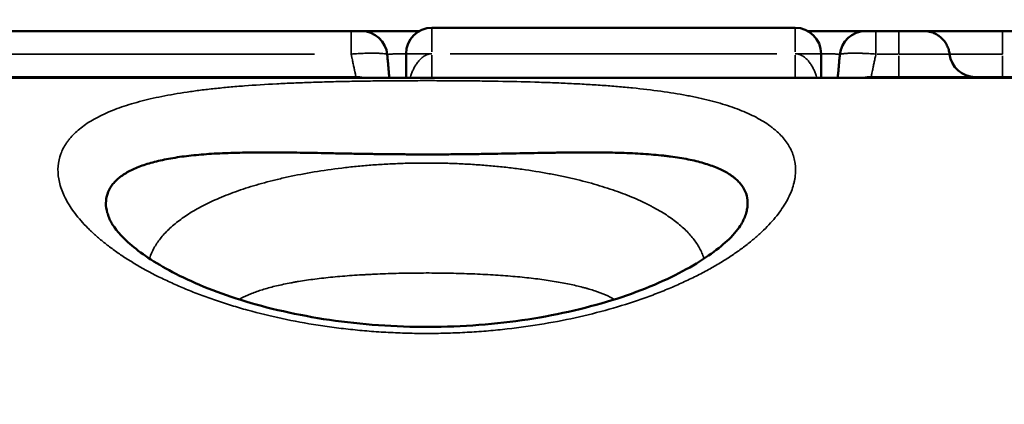
# Model space of a CAD drawing. Units: millimetres. Extents: x -335 to 6800, y 6 to 5671.
# Drawn here: x 1304 to 1494, y 3757 to 3831 of the extents above; entities that cross this region are included whole.
import ezdxf

# ---------------------------------------------------------------- set-up
doc = ezdxf.new("R2010")
doc.units = ezdxf.units.MM
doc.header["$MEASUREMENT"] = 0
doc.layers.add('MD_Visible', color=7, linetype='Continuous', lineweight=50)
doc.layers.add('MD_Visible Narrow', color=7, linetype='Continuous', lineweight=35)
doc.styles.get("Standard").update_dxf_attribs({"font": 'square721_bt_roman.ttf'})
doc.dimstyles.get("Standard").update_dxf_attribs({"dimtxt": 200, "dimasz": 100, "dimexe": 0.18, "dimexo": 0.0625, "dimgap": 40, "dimtad": 1, "dimdec": 0, "dimlfac": 0.1, "dimrnd": 5, "dimzin": 0, "dimdsep": 46, "dimtxsty": 'Standard', "dimcen": 0.09, "dimse1": 1, "dimse2": 1, "dimadec": 0, "dimazin": 0, "dimtfac": 1, "dimtdec": 0, "dimtofl": 0, "dimtmove": 0, "dimatfit": 3, "dimfxl": 1, "dimtolj": 1, "dimtzin": 0, "dimarcsym": 0})

# ---------------------------------------------------------------- blocks, each defined once
blk = doc.blocks.new('CustomObjectsInViewport6_0')
at = {"layer": 'MD_Visible', "linetype": 'Continuous', "extrusion": (0, 1, 2.96671e-13)}
for p, q in [((2966.44, 5328.01), (3107.27, 5328.01)), ((3122.86, 5328.65), (3192.86, 5328.65)), ((3212.86, 5328.01), (3208.44, 5328.01)), ((3217.7, 5328.01), (3217.7, 5328.01)), ((3246.32, 5328.01), (3232.86, 5328.01)), ((3267.98, 5318.99), (2805.74, 5318.99))]:
    blk.add_line(p, q, dxfattribs=at)
at = {"layer": 'MD_Visible', "linetype": 'Continuous'}
for centre, radius, start, end in [((3109.26, 5323.01), 5, 5, 90), ((3192.86, 5323.65), 5, 0, 90), ((3206.45, 5323.01), 5, 90, 175), ((3227.6, 5324.15), 5, 186.5452, 270), ((3108.2, 5312.15), 7, 77.5209, 90)]:
    blk.add_arc(centre, radius, start, end, dxfattribs=at)
at = {"layer": 'MD_Visible', "linetype": 'Continuous', "extrusion": (1.22465e-16, 5.04871e-29, -1)}
blk.add_arc((-3122.86, 5323.65), 5, 0, 90, dxfattribs=at)
at = {"layer": 'MD_Visible', "linetype": 'Continuous', "extrusion": (1.22465e-16, 0, -1)}
blk.add_arc((-3207.51, 5312.15), 7, 77.5209, 90, dxfattribs=at)
at = {"layer": 'MD_Visible', "linetype": 'Continuous'}
for points, knots in [([(3109.26, 5328.01), (3109.26, 5328.01), (3109.25, 5328.01), (3109.21, 5328.01), (3109.2, 5328.01), (3109.16, 5328.01), (3109.14, 5328.01), (3109.06, 5328.01), (3109, 5328.01), (3108.89, 5328.01), (3108.86, 5328.01), (3108.77, 5328.01), (3108.73, 5328.01), (3108.59, 5328.01), (3108.49, 5328.01), (3108.33, 5328.01), (3108.27, 5328.01), (3108.16, 5328.01), (3108.04, 5328.01), (3107.92, 5328.01), (3107.79, 5328.01), (3107.73, 5328.01), (3107.54, 5328.01), (3107.41, 5328.01), (3107.27, 5328.01)], [0, 0, 0, 0, 0.125, 0.125, 0.1875, 0.1875, 0.25, 0.25, 0.375, 0.375, 0.4375, 0.4375, 0.5, 0.5, 0.625, 0.625, 0.6875, 0.6875, 0.75, 0.8125, 0.8125, 0.875, 0.875, 1, 1, 1, 1]), ([(3120.41, 5328.01), (3120.23, 5328.01), (3120.05, 5328.01), (3119.76, 5328.01), (3119.64, 5328.01), (3119.4, 5328.01), (3119.29, 5328.01), (3118.94, 5328.01), (3118.71, 5328.01), (3118.03, 5328.01), (3117.15, 5328.01), (3116.31, 5328.01), (3115.7, 5328.01), (3115.5, 5328.01), (3115.21, 5328.01), (3115.11, 5328.01), (3114.92, 5328.01), (3114.82, 5328.01), (3114.34, 5328.01), (3113.98, 5328.01), (3113.29, 5328.01), (3112.96, 5328.01), (3112.35, 5328.01), (3112.06, 5328.01), (3111.71, 5328.01), (3111.65, 5328.01), (3111.52, 5328.01), (3111.45, 5328.01), (3111.26, 5328.01), (3111.14, 5328.01), (3110.79, 5328.01), (3110.38, 5328.01), (3110.05, 5328.01), (3109.84, 5328.01), (3109.77, 5328.01), (3109.65, 5328.01), (3109.6, 5328.01), (3109.45, 5328.01), (3109.31, 5328.01), (3109.26, 5328.01), (3109.26, 5328.01)], [0.1637831, 0.1637831, 0.1637831, 0.1637831, 0.1875, 0.1875, 0.203125, 0.203125, 0.21875, 0.21875, 0.25, 0.25, 0.3125, 0.375, 0.375, 0.40625, 0.40625, 0.421875, 0.421875, 0.4375, 0.4375, 0.5, 0.5, 0.5625, 0.5625, 0.625, 0.625, 0.640625, 0.640625, 0.65625, 0.65625, 0.6875, 0.6875, 0.75, 0.8125, 0.8125, 0.84375, 0.84375, 0.875, 0.875, 0.9375, 1, 1, 1, 1]), ([(3206.45, 5328.01), (3206.45, 5328.01), (3206.43, 5328.01), (3206.33, 5328.01), (3206.26, 5328.01), (3206.07, 5328.01), (3205.95, 5328.01), (3205.78, 5328.01), (3205.74, 5328.01), (3205.66, 5328.01), (3205.62, 5328.01), (3205.5, 5328.01), (3205.41, 5328.01), (3205.13, 5328.01), (3204.71, 5328.01), (3204.22, 5328.01), (3203.81, 5328.01), (3203.67, 5328.01), (3203.45, 5328.01), (3203.38, 5328.01), (3203.22, 5328.01), (3203.15, 5328.01), (3202.76, 5328.01), (3202.43, 5328.01), (3201.74, 5328.01), (3201.38, 5328.01), (3200.63, 5328.01), (3200.23, 5328.01), (3199.72, 5328.01), (3199.62, 5328.01), (3199.41, 5328.01), (3199.31, 5328.01), (3198.99, 5328.01), (3198.78, 5328.01), (3198.13, 5328.01), (3197.25, 5328.01), (3196.33, 5328.01), (3195.68, 5328.01), (3195.49, 5328.01), (3195.3, 5328.01)], [0, 0, 0, 0, 0.0625, 0.0625, 0.125, 0.125, 0.1875, 0.1875, 0.203125, 0.203125, 0.21875, 0.21875, 0.25, 0.25, 0.3125, 0.375, 0.375, 0.40625, 0.40625, 0.421875, 0.421875, 0.4375, 0.4375, 0.5, 0.5, 0.5625, 0.5625, 0.625, 0.625, 0.640625, 0.640625, 0.65625, 0.65625, 0.6875, 0.6875, 0.75, 0.8125, 0.8125, 0.8373278, 0.8373278, 0.8373278, 0.8373278]), ([(3208.44, 5328.01), (3208.31, 5328.01), (3208.18, 5328.01), (3207.99, 5328.01), (3207.92, 5328.01), (3207.8, 5328.01), (3207.74, 5328.01), (3207.56, 5328.01), (3207.44, 5328.01), (3207.28, 5328.01), (3207.23, 5328.01), (3207.12, 5328.01), (3207.08, 5328.01), (3206.94, 5328.01), (3206.86, 5328.01), (3206.77, 5328.01), (3206.75, 5328.01), (3206.71, 5328.01), (3206.7, 5328.01), (3206.65, 5328.01), (3206.6, 5328.01), (3206.55, 5328.01), (3206.52, 5328.01), (3206.5, 5328.01), (3206.46, 5328.01), (3206.45, 5328.01), (3206.45, 5328.01)], [0, 0, 0, 0, 0.125, 0.125, 0.1875, 0.1875, 0.25, 0.25, 0.375, 0.375, 0.4375, 0.4375, 0.5, 0.5, 0.625, 0.625, 0.65625, 0.65625, 0.6875, 0.6875, 0.75, 0.8125, 0.8125, 0.875, 0.875, 1, 1, 1, 1]), ([(3217.67, 5328.01), (3217.67, 5328.01), (3217.66, 5328.01), (3217.66, 5328.01), (3217.65, 5328.01), (3217.64, 5328.01), (3217.62, 5328.01), (3217.6, 5328.01), (3217.57, 5328.01), (3217.55, 5328.01), (3217.52, 5328.01), (3217.5, 5328.01), (3217.48, 5328.01), (3217.46, 5328.01), (3217.44, 5328.01), (3217.36, 5328.01), (3217.28, 5328.01), (3217.19, 5328.01), (3217.19, 5328.01), (3217.19, 5328.01), (3217.19, 5328.01), (3217.19, 5328.01), (3217.18, 5328.01), (3217.18, 5328.01), (3217.18, 5328.01), (3217.17, 5328.01), (3217.17, 5328.01), (3217.16, 5328.01), (3217.15, 5328.01), (3217.12, 5328.01), (3217.1, 5328.01), (3217.07, 5328.01), (3217.03, 5328.01), (3216.99, 5328.01), (3216.93, 5328.01), (3216.87, 5328.01), (3216.82, 5328.01), (3216.8, 5328.01), (3216.76, 5328.01), (3216.71, 5328.01), (3216.66, 5328.01), (3216.64, 5328.01), (3216.63, 5328.01), (3216.51, 5328.01), (3216.26, 5328.01), (3215.93, 5328.01), (3215.64, 5328.01), (3215.45, 5328.01), (3215.32, 5328.01), (3215.24, 5328.01), (3215.18, 5328.01), (3215.12, 5328.01), (3215.07, 5328.01), (3215.03, 5328.01), (3215, 5328.01), (3214.98, 5328.01), (3214.96, 5328.01), (3214.95, 5328.01), (3214.95, 5328.01), (3214.78, 5328.01), (3214.45, 5328.01), (3213.93, 5328.01), (3213.39, 5328.01), (3213.03, 5328.01), (3212.86, 5328.01)], [0, 0, 0, 0, 0.0134076, 0.0268151, 0.0402227, 0.0536303, 0.0670379, 0.0804454, 0.093853, 0.1072606, 0.1206681, 0.1273719, 0.1340757, 0.1407795, 0.1474833, 0.1541871, 0.2145211, 0.2145735, 0.2146259, 0.2147306, 0.2149401, 0.2153591, 0.2157781, 0.2161971, 0.2170351, 0.217873, 0.219549, 0.2212249, 0.2245768, 0.2279287, 0.2346325, 0.2413363, 0.2480401, 0.2547439, 0.2681514, 0.281559, 0.2882628, 0.2916147, 0.2949666, 0.3083741, 0.3150779, 0.3184298, 0.3201058, 0.3217817, 0.375412, 0.4290423, 0.4558574, 0.4826726, 0.4960801, 0.5027839, 0.5094877, 0.5161915, 0.5228953, 0.5262472, 0.5295991, 0.532951, 0.5346269, 0.5354649, 0.5358839, 0.5363028, 0.5899331, 0.6435634, 0.6971937, 0.750824, 0.750824, 0.750824, 0.750824]), ([(3232.86, 5328.01), (3232.57, 5328.01), (3232.01, 5328.01), (3231.16, 5328.01), (3230.31, 5328.01), (3229.61, 5328.01), (3229.06, 5328.01), (3228.65, 5328.01), (3228.31, 5328.01), (3227.5, 5328.01), (3226.84, 5328.01), (3226.26, 5328.01), (3226.26, 5328.01), (3226.25, 5328.01), (3226.24, 5328.01), (3226.22, 5328.01), (3226.2, 5328.01), (3226.16, 5328.01), (3226.12, 5328.01), (3226.06, 5328.01), (3226, 5328.01), (3225.93, 5328.01), (3225.78, 5328.01), (3225.51, 5328.01), (3225.14, 5328.01), (3224.77, 5328.01), (3224.47, 5328.01), (3224.24, 5328.01), (3224, 5328.01), (3223.72, 5328.01), (3223.04, 5328.01), (3222.49, 5328.01), (3222.04, 5328.01), (3221.94, 5328.01), (3221.77, 5328.01), (3221.53, 5328.01), (3221.3, 5328.01), (3221.14, 5328.01), (3221.06, 5328.01), (3221.02, 5328.01), (3221, 5328.01), (3220.28, 5328.01), (3219.36, 5328.01), (3218.49, 5328.01), (3218.02, 5328.01), (3217.73, 5328.01), (3217.67, 5328.01), (3217.67, 5328.01)], [0, 0, 0, 0, 0.084682, 0.169365, 0.254047, 0.338729, 0.381071, 0.423412, 0.465753, 0.486923, 0.677459, 0.677789, 0.67812, 0.678782, 0.680105, 0.682751, 0.685398, 0.688044, 0.693337, 0.698629, 0.709215, 0.714507, 0.7198, 0.762141, 0.804482, 0.846823, 0.889165, 0.910335, 0.931506, 0.973847, 1.016188, 1.185553, 1.196138, 1.206723, 1.227894, 1.270235, 1.312576, 1.333747, 1.344332, 1.349625, 1.352271, 1.354917, 1.693647, 1.863011, 2.032376, 2.201741, 2.371105, 2.371105, 2.371105, 2.371105]), ([(3217.67, 5328.01), (3217.97, 5328.01), (3218.27, 5327.98), (3218.75, 5327.9), (3218.93, 5327.85), (3219.1, 5327.8)], [0, 0, 0, 0, 0.125, 0.125, 0.2001792, 0.2001792, 0.2001792, 0.2001792]), ([(3217.67, 5328.01), (3217.94, 5328.01), (3218.23, 5327.99), (3218.81, 5327.89), (3219.1, 5327.81), (3219.68, 5327.6), (3219.96, 5327.47), (3220.5, 5327.14), (3220.76, 5326.95), (3221.23, 5326.53), (3221.45, 5326.3), (3221.83, 5325.8), (3222, 5325.53), (3222.27, 5324.98), (3222.38, 5324.7), (3222.55, 5324.14), (3222.6, 5323.86), (3222.63, 5323.58)], [0, 0, 0, 0, 0.125, 0.125, 0.25, 0.25, 0.375, 0.375, 0.5, 0.5, 0.625, 0.625, 0.75, 0.75, 0.875, 0.875, 1, 1, 1, 1]), ([(3220.25, 5327.29), (3220.25, 5327.29), (3220.26, 5327.29), (3220.47, 5327.16), (3220.67, 5327.01), (3220.86, 5326.86)], [0.3721152, 0.3721152, 0.3721152, 0.3721152, 0.375, 0.375, 0.4755998, 0.4755998, 0.4755998, 0.4755998]), ([(3114.63, 5318.99), (3114.63, 5319.08), (3114.62, 5319.18), (3114.58, 5319.61), (3114.52, 5320.27), (3114.46, 5320.95), (3114.42, 5321.48), (3114.4, 5321.65), (3114.37, 5322.01), (3114.35, 5322.19), (3114.31, 5322.73), (3114.28, 5323.09), (3114.24, 5323.45)], [0.73089, 0.73089, 0.73089, 0.73089, 0.75, 0.75, 0.8125, 0.875, 0.875, 0.90625, 0.90625, 0.9375, 0.9375, 1, 1, 1, 1]), ([(3201.47, 5323.45), (3201.44, 5323.09), (3201.41, 5322.73), (3201.34, 5322.02), (3201.31, 5321.66), (3201.27, 5321.14), (3201.25, 5320.97), (3201.23, 5320.71), (3201.22, 5320.62), (3201.21, 5320.45), (3201.2, 5320.36), (3201.16, 5319.94), (3201.13, 5319.61), (3201.1, 5319.18), (3201.09, 5319.08), (3201.08, 5318.99)], [0, 0, 0, 0, 0.0625, 0.0625, 0.125, 0.125, 0.15625, 0.15625, 0.171875, 0.171875, 0.1875, 0.1875, 0.25, 0.25, 0.269333, 0.269333, 0.269333, 0.269333]), ([(3036.86, 5319.15), (3044.27, 5319.15), (3051.68, 5319.15), (3059.09, 5319.15), (3075.46, 5319.15), (3091.83, 5319.15), (3108.2, 5319.15)], [0.07776334, 0.07776334, 0.07776334, 0.07776334, 0.1, 0.1, 0.1, 0.14911235, 0.14911235, 0.14911235, 0.14911235]), ([(3061.11, 5290.98), (3061.11, 5290.99), (3061.1, 5291), (3060.91, 5291.35), (3060.75, 5291.68), (3060.48, 5292.34), (3060.37, 5292.66), (3060.09, 5293.63), (3060, 5294.25), (3060.01, 5295.45), (3060.1, 5296.03), (3060.46, 5297.14), (3060.72, 5297.66), (3061.25, 5298.41), (3061.44, 5298.65), (3061.77, 5299), (3061.88, 5299.11), (3062.11, 5299.34), (3062.23, 5299.45), (3062.62, 5299.78), (3062.89, 5299.99), (3063.48, 5300.4), (3064.42, 5300.99), (3065.54, 5301.51), (3067.17, 5302.15), (3068.06, 5302.44), (3069.5, 5302.83), (3070, 5302.95), (3071.02, 5303.18), (3071.55, 5303.29), (3072.64, 5303.49), (3073.2, 5303.58), (3074.35, 5303.76), (3074.93, 5303.84), (3076.15, 5303.98), (3076.77, 5304.05), (3078.05, 5304.17), (3079.35, 5304.28), (3080.72, 5304.37), (3082.12, 5304.44), (3082.84, 5304.47), (3085.02, 5304.55), (3086.53, 5304.59), (3088.48, 5304.61), (3088.88, 5304.61), (3089.67, 5304.61), (3090.07, 5304.62), (3090.88, 5304.62), (3091.28, 5304.62), (3092.1, 5304.61), (3092.51, 5304.61), (3094.6, 5304.6), (3096.33, 5304.58), (3098.99, 5304.53), (3099.89, 5304.52), (3101.71, 5304.49), (3103.54, 5304.45), (3105.42, 5304.41), (3107.3, 5304.38), (3108.25, 5304.36), (3109.69, 5304.34), (3110.16, 5304.33), (3111.13, 5304.32), (3111.61, 5304.31), (3113.06, 5304.29), (3114.04, 5304.28), (3116, 5304.26), (3116.98, 5304.25), (3118.46, 5304.24), (3118.95, 5304.24), (3119.94, 5304.23), (3120.43, 5304.23), (3121.42, 5304.23), (3121.91, 5304.23), (3122.9, 5304.23), (3123.4, 5304.23), (3124.88, 5304.24), (3125.86, 5304.24), (3127.83, 5304.26), (3128.81, 5304.27), (3130.76, 5304.29), (3131.73, 5304.3), (3134.62, 5304.35), (3136.54, 5304.38), (3139.35, 5304.43), (3140.28, 5304.45), (3142.12, 5304.49), (3143.03, 5304.5), (3144.83, 5304.54), (3145.72, 5304.55), (3147.02, 5304.57), (3147.46, 5304.58), (3148.32, 5304.59), (3148.74, 5304.59), (3149.59, 5304.6), (3150.01, 5304.6), (3150.85, 5304.61), (3151.26, 5304.61), (3152.5, 5304.62), (3153.31, 5304.62), (3155.71, 5304.61), (3157.27, 5304.59), (3160.26, 5304.5), (3161.69, 5304.44), (3163.76, 5304.32), (3164.43, 5304.27), (3165.74, 5304.16), (3166.38, 5304.11), (3167.32, 5304.01), (3167.63, 5303.97), (3168.24, 5303.9), (3169.14, 5303.79), (3170.02, 5303.66), (3171.71, 5303.39), (3172.78, 5303.18), (3174.78, 5302.69), (3175.71, 5302.42), (3177.44, 5301.82), (3178.22, 5301.49), (3179.29, 5300.95), (3179.63, 5300.77), (3180.26, 5300.38), (3180.56, 5300.18), (3180.98, 5299.86), (3181.12, 5299.76), (3181.38, 5299.54), (3181.5, 5299.43), (3181.86, 5299.09), (3182.09, 5298.86), (3182.69, 5298.14), (3183.01, 5297.63), (3183.47, 5296.56), (3183.62, 5296), (3183.71, 5295.13), (3183.71, 5294.83), (3183.68, 5294.22), (3183.64, 5293.91), (3183.52, 5293.29), (3183.44, 5292.97), (3183.22, 5292.32), (3183.09, 5291.99), (3182.84, 5291.43), (3182.72, 5291.21), (3182.6, 5290.98)], [0.2810563, 0.2810563, 0.2810563, 0.2810563, 0.28125, 0.28125, 0.2890625, 0.2890625, 0.296875, 0.296875, 0.3125, 0.3125, 0.328125, 0.328125, 0.34375, 0.34375, 0.3515625, 0.3515625, 0.3554687, 0.3554687, 0.359375, 0.359375, 0.3671875, 0.3671875, 0.375, 0.390625, 0.390625, 0.40625, 0.40625, 0.4140625, 0.4140625, 0.421875, 0.421875, 0.4296875, 0.4296875, 0.4375, 0.4375, 0.4453125, 0.4453125, 0.453125, 0.4609375, 0.4609375, 0.46875, 0.46875, 0.484375, 0.484375, 0.4882812, 0.4882812, 0.4921875, 0.4921875, 0.4960937, 0.4960937, 0.5, 0.5, 0.515625, 0.515625, 0.5234375, 0.5234375, 0.53125, 0.5390625, 0.5390625, 0.546875, 0.546875, 0.5507812, 0.5507812, 0.5546875, 0.5546875, 0.5625, 0.5625, 0.5703125, 0.5703125, 0.5742187, 0.5742187, 0.578125, 0.578125, 0.5820312, 0.5820312, 0.5859375, 0.5859375, 0.59375, 0.59375, 0.6015625, 0.6015625, 0.609375, 0.609375, 0.625, 0.625, 0.6328125, 0.6328125, 0.640625, 0.640625, 0.6484375, 0.6484375, 0.6523437, 0.6523437, 0.65625, 0.65625, 0.6601562, 0.6601562, 0.6640625, 0.6640625, 0.671875, 0.671875, 0.6875, 0.6875, 0.703125, 0.703125, 0.7109375, 0.7109375, 0.71875, 0.71875, 0.7226562, 0.7226562, 0.7265625, 0.734375, 0.734375, 0.75, 0.75, 0.765625, 0.765625, 0.78125, 0.78125, 0.7890625, 0.7890625, 0.796875, 0.796875, 0.8007812, 0.8007812, 0.8046875, 0.8046875, 0.8125, 0.8125, 0.828125, 0.828125, 0.84375, 0.84375, 0.8515625, 0.8515625, 0.859375, 0.859375, 0.8671875, 0.8671875, 0.875, 0.875, 0.8801914, 0.8801914, 0.8801914, 0.8801914]), ([(3061.11, 5290.98), (3061.61, 5290.07), (3062.86, 5288.44), (3067.06, 5284.93), (3069.95, 5283.01), (3077.27, 5279.27), (3081.87, 5277.41), (3092.23, 5274.29), (3098.13, 5273), (3110.43, 5271.31), (3116.99, 5270.9), (3129.9, 5271.05), (3136.41, 5271.62), (3148.56, 5273.6), (3154.36, 5275.03), (3164.5, 5278.42), (3168.99, 5280.43), (3176.06, 5284.45), (3178.76, 5286.53), (3181.56, 5289.37), (3182.25, 5290.35), (3182.6, 5290.98)], [0, 0, 0, 0, 1.820584, 1.820584, 3.575566, 3.575566, 5.446124, 5.446124, 7.366832, 7.366832, 9.3022, 9.3022, 11.240586, 11.240586, 13.177846, 13.177846, 15.11303, 15.11303, 17.025296, 17.025296, 18.289695, 18.289695, 18.289695, 18.289695])]:
    blk.add_open_spline(points, degree=3, knots=knots, dxfattribs=at)
for points in [[(3117.86, 5318.99), (3117.86, 5320.54), (3117.86, 5322.1), (3117.86, 5323.65)], [(3197.86, 5323.65), (3197.86, 5322.1), (3197.86, 5320.54), (3197.86, 5318.99)], [(3207.51, 5319.15), (3217.03, 5319.15), (3226.54, 5319.15), (3236.06, 5319.15)], [(3061.11, 5290.98), (3061.11, 5290.98), (3061.11, 5290.98), (3061.11, 5290.98)], [(3182.6, 5290.98), (3182.6, 5290.98), (3182.6, 5290.98), (3182.6, 5290.98)]]:
    blk.add_open_spline(points, degree=3, dxfattribs=at)
at = {"layer": 'MD_Visible Narrow', "linetype": 'Continuous', "extrusion": (0, 1, 2.96671e-13)}
for p, q in [((3122.86, 5328.64), (3122.86, 5324.04)), ((3192.86, 5328.64), (3192.86, 5324.04)), ((3100.23, 5323.58), (2973.48, 5323.58)), ((3117.87, 5323.65), (3122.46, 5323.65)), ((3122.86, 5323.35), (3122.86, 5319.1)), ((3189.36, 5323.65), (3126.36, 5323.65)), ((3192.86, 5319.1), (3192.86, 5323.35)), ((3193.25, 5323.65), (3197.84, 5323.65)), ((3208.66, 5323.58), (3212.64, 5323.58)), ((3212.86, 5323.22), (3212.86, 5319.16)), ((3232.86, 5323.22), (3232.86, 5319.16))]:
    blk.add_line(p, q, dxfattribs=at)
at = {"layer": 'MD_Visible Narrow', "linetype": 'Continuous'}
for points, knots in [([(3107.27, 5328.01), (3107.27, 5328.01), (3107.27, 5327.99), (3107.27, 5327.89), (3107.27, 5327.81), (3107.27, 5327.6), (3107.27, 5327.47), (3107.27, 5327.14), (3107.27, 5326.95), (3107.27, 5326.53), (3107.27, 5326.3), (3107.27, 5325.8), (3107.27, 5325.53), (3107.27, 5324.98), (3107.27, 5324.7), (3107.27, 5324.14), (3107.27, 5323.86), (3107.27, 5323.58)], [0, 0, 0, 0, 0.125, 0.125, 0.25, 0.25, 0.375, 0.375, 0.5, 0.5, 0.625, 0.625, 0.75, 0.75, 0.875, 0.875, 1, 1, 1, 1]), ([(3208.44, 5323.58), (3208.44, 5323.86), (3208.44, 5324.14), (3208.44, 5324.7), (3208.44, 5324.98), (3208.44, 5325.53), (3208.44, 5325.8), (3208.44, 5326.3), (3208.44, 5326.53), (3208.44, 5326.95), (3208.44, 5327.14), (3208.44, 5327.47), (3208.44, 5327.6), (3208.44, 5327.81), (3208.44, 5327.89), (3208.44, 5327.99), (3208.44, 5328.01), (3208.44, 5328.01)], [0, 0, 0, 0, 0.125, 0.125, 0.25, 0.25, 0.375, 0.375, 0.5, 0.5, 0.625, 0.625, 0.75, 0.75, 0.875, 0.875, 1, 1, 1, 1]), ([(3212.86, 5328.01), (3212.86, 5328.01), (3212.86, 5327.98), (3212.86, 5327.87), (3212.86, 5327.79), (3212.86, 5327.58), (3212.86, 5327.44), (3212.86, 5327.13), (3212.86, 5326.95), (3212.86, 5326.54), (3212.86, 5326.32), (3212.86, 5325.84), (3212.86, 5325.58), (3212.86, 5324.77), (3212.86, 5324.18), (3212.86, 5323.58)], [0, 0, 0, 0, 0.125, 0.125, 0.25, 0.25, 0.375, 0.375, 0.5, 0.5, 0.625, 0.625, 0.75, 0.75, 1, 1, 1, 1]), ([(3232.86, 5328.01), (3232.86, 5328.01), (3232.86, 5327.99), (3232.86, 5327.89), (3232.86, 5327.81), (3232.86, 5327.6), (3232.86, 5327.47), (3232.86, 5327.14), (3232.86, 5326.95), (3232.86, 5326.53), (3232.86, 5326.3), (3232.86, 5325.8), (3232.86, 5325.53), (3232.86, 5324.98), (3232.86, 5324.7), (3232.86, 5324.14), (3232.86, 5323.86), (3232.86, 5323.58)], [0, 0, 0, 0, 0.125, 0.125, 0.25, 0.25, 0.375, 0.375, 0.5, 0.5, 0.625, 0.625, 0.75, 0.75, 0.875, 0.875, 1, 1, 1, 1]), ([(3107.27, 5323.58), (3107.73, 5323.62), (3108.19, 5323.64), (3108.75, 5323.67), (3108.86, 5323.68), (3109.08, 5323.69), (3109.19, 5323.7), (3109.51, 5323.71), (3109.94, 5323.73), (3110.35, 5323.74), (3110.65, 5323.74), (3110.75, 5323.74), (3110.95, 5323.75), (3111.04, 5323.75), (3111.52, 5323.75), (3111.87, 5323.75), (3112.35, 5323.73), (3112.5, 5323.73), (3112.72, 5323.72), (3112.79, 5323.71), (3112.93, 5323.71), (3112.99, 5323.7), (3113.31, 5323.68), (3113.52, 5323.66), (3113.74, 5323.63), (3113.78, 5323.62), (3113.86, 5323.61), (3113.9, 5323.6), (3114, 5323.58), (3114.06, 5323.56), (3114.19, 5323.52), (3114.24, 5323.48), (3114.24, 5323.45)], [0, 0, 0, 0, 0.125, 0.125, 0.15625, 0.15625, 0.1875, 0.1875, 0.25, 0.3125, 0.3125, 0.34375, 0.34375, 0.375, 0.375, 0.5, 0.5, 0.5625, 0.5625, 0.59375, 0.59375, 0.625, 0.625, 0.75, 0.75, 0.78125, 0.78125, 0.8125, 0.8125, 0.875, 0.875, 1, 1, 1, 1]), ([(3107.27, 5323.58), (3107.31, 5323.43), (3107.34, 5323.28), (3107.38, 5323.06), (3107.4, 5322.99), (3107.43, 5322.84), (3107.45, 5322.77), (3107.52, 5322.41), (3107.58, 5322.13), (3107.66, 5321.73), (3107.69, 5321.6), (3107.75, 5321.34), (3107.77, 5321.22), (3107.85, 5320.86), (3107.89, 5320.64), (3107.95, 5320.38), (3107.96, 5320.33), (3107.98, 5320.24), (3107.99, 5320.19), (3108.02, 5320.05), (3108.03, 5319.97), (3108.08, 5319.73), (3108.11, 5319.6), (3108.14, 5319.46), (3108.15, 5319.43), (3108.16, 5319.38), (3108.16, 5319.36), (3108.17, 5319.3), (3108.18, 5319.26), (3108.2, 5319.18), (3108.2, 5319.15), (3108.2, 5319.15)], [0, 0, 0, 0, 0.0625, 0.0625, 0.09375, 0.09375, 0.125, 0.125, 0.25, 0.25, 0.3125, 0.3125, 0.375, 0.375, 0.5, 0.5, 0.53125, 0.53125, 0.5625, 0.5625, 0.625, 0.625, 0.75, 0.75, 0.78125, 0.78125, 0.8125, 0.8125, 0.875, 0.875, 1, 1, 1, 1]), ([(3114.24, 5323.45), (3114.24, 5323.46), (3114.27, 5323.49), (3114.37, 5323.51), (3114.46, 5323.53), (3114.5, 5323.53), (3114.57, 5323.54), (3114.62, 5323.55), (3114.76, 5323.56), (3114.97, 5323.58), (3115.25, 5323.59), (3115.48, 5323.6), (3115.56, 5323.6), (3115.69, 5323.61), (3115.73, 5323.61), (3115.82, 5323.61), (3115.86, 5323.61), (3116.09, 5323.62), (3116.28, 5323.62), (3116.7, 5323.62), (3116.91, 5323.63), (3117.37, 5323.63), (3117.61, 5323.62), (3117.86, 5323.62)], [0, 0, 0, 0, 0.0625, 0.125, 0.125, 0.15625, 0.15625, 0.1875, 0.1875, 0.25, 0.3125, 0.3125, 0.34375, 0.34375, 0.359375, 0.359375, 0.375, 0.375, 0.4375, 0.4375, 0.5, 0.5, 0.5612975, 0.5612975, 0.5612975, 0.5612975]), ([(3122.86, 5323.65), (3122.79, 5323.65), (3122.72, 5323.65), (3122.58, 5323.64), (3122.51, 5323.63), (3122.31, 5323.59), (3122.17, 5323.56), (3121.98, 5323.5), (3121.91, 5323.47), (3121.79, 5323.42), (3121.73, 5323.39), (3121.54, 5323.3), (3121.43, 5323.24), (3121.26, 5323.13), (3121.2, 5323.09), (3121.09, 5323.01), (3121.04, 5322.97), (3120.89, 5322.85), (3120.79, 5322.76), (3120.51, 5322.49), (3120.34, 5322.3), (3120.1, 5322), (3120.02, 5321.89), (3119.88, 5321.69), (3119.81, 5321.58), (3119.61, 5321.26), (3119.48, 5321.04), (3119.26, 5320.6), (3119.15, 5320.37), (3118.96, 5319.92), (3118.87, 5319.69), (3118.73, 5319.3), (3118.68, 5319.14), (3118.63, 5318.99)], [0, 0, 0, 0, 0.015625, 0.015625, 0.03125, 0.03125, 0.0625, 0.0625, 0.078125, 0.078125, 0.09375, 0.09375, 0.125, 0.125, 0.140625, 0.140625, 0.15625, 0.15625, 0.1875, 0.1875, 0.25, 0.25, 0.28125, 0.28125, 0.3125, 0.3125, 0.375, 0.375, 0.4375, 0.4375, 0.5, 0.5, 0.5413179, 0.5413179, 0.5413179, 0.5413179]), ([(3192.86, 5323.65), (3192.93, 5323.65), (3193, 5323.65), (3193.14, 5323.64), (3193.2, 5323.63), (3193.41, 5323.59), (3193.54, 5323.56), (3193.73, 5323.5), (3193.8, 5323.47), (3193.92, 5323.42), (3193.99, 5323.39), (3194.17, 5323.3), (3194.29, 5323.24), (3194.46, 5323.13), (3194.51, 5323.09), (3194.62, 5323.01), (3194.67, 5322.97), (3194.82, 5322.85), (3194.92, 5322.76), (3195.2, 5322.49), (3195.37, 5322.3), (3195.61, 5322), (3195.69, 5321.89), (3195.83, 5321.69), (3195.9, 5321.58), (3196.11, 5321.26), (3196.23, 5321.04), (3196.46, 5320.6), (3196.56, 5320.37), (3196.76, 5319.92), (3196.85, 5319.69), (3196.98, 5319.3), (3197.04, 5319.14), (3197.09, 5318.99)], [0, 0, 0, 0, 0.015625, 0.015625, 0.03125, 0.03125, 0.0625, 0.0625, 0.078125, 0.078125, 0.09375, 0.09375, 0.125, 0.125, 0.140625, 0.140625, 0.15625, 0.15625, 0.1875, 0.1875, 0.25, 0.25, 0.28125, 0.28125, 0.3125, 0.3125, 0.375, 0.375, 0.4375, 0.4375, 0.5, 0.5, 0.5413179, 0.5413179, 0.5413179, 0.5413179]), ([(3197.86, 5323.62), (3198.11, 5323.62), (3198.35, 5323.63), (3198.8, 5323.63), (3199.02, 5323.62), (3199.28, 5323.62), (3199.34, 5323.62), (3199.44, 5323.62), (3199.58, 5323.62), (3199.72, 5323.62), (3200, 5323.61), (3200.33, 5323.6), (3200.6, 5323.59), (3200.79, 5323.57), (3200.85, 5323.57), (3200.96, 5323.56), (3201.01, 5323.56), (3201.15, 5323.54), (3201.22, 5323.53), (3201.35, 5323.51), (3201.39, 5323.5), (3201.46, 5323.47), (3201.47, 5323.46), (3201.47, 5323.45)], [0.437857, 0.437857, 0.437857, 0.437857, 0.5, 0.5, 0.5625, 0.5625, 0.578125, 0.578125, 0.59375, 0.625, 0.625, 0.6875, 0.75, 0.75, 0.78125, 0.78125, 0.8125, 0.8125, 0.875, 0.875, 0.9375, 0.9375, 1, 1, 1, 1]), ([(3201.47, 5323.45), (3201.47, 5323.48), (3201.52, 5323.52), (3201.64, 5323.56), (3201.66, 5323.56), (3201.72, 5323.58), (3201.75, 5323.59), (3201.85, 5323.61), (3202.01, 5323.63), (3202.2, 5323.66), (3202.36, 5323.67), (3202.42, 5323.68), (3202.54, 5323.69), (3202.6, 5323.69), (3202.92, 5323.72), (3203.21, 5323.73), (3203.69, 5323.74), (3203.86, 5323.74), (3204.12, 5323.75), (3204.22, 5323.75), (3204.4, 5323.75), (3204.49, 5323.75), (3204.96, 5323.74), (3205.36, 5323.74), (3205.89, 5323.72), (3205.99, 5323.72), (3206.21, 5323.71), (3206.32, 5323.7), (3206.64, 5323.69), (3206.86, 5323.68), (3207.53, 5323.64), (3207.98, 5323.62), (3208.44, 5323.58)], [0, 0, 0, 0, 0.125, 0.125, 0.15625, 0.15625, 0.1875, 0.1875, 0.25, 0.3125, 0.3125, 0.34375, 0.34375, 0.375, 0.375, 0.5, 0.5, 0.5625, 0.5625, 0.59375, 0.59375, 0.625, 0.625, 0.75, 0.75, 0.78125, 0.78125, 0.8125, 0.8125, 0.875, 0.875, 1, 1, 1, 1]), ([(3207.51, 5319.15), (3207.51, 5319.15), (3207.51, 5319.18), (3207.53, 5319.25), (3207.53, 5319.27), (3207.54, 5319.3), (3207.54, 5319.32), (3207.56, 5319.38), (3207.58, 5319.48), (3207.6, 5319.6), (3207.63, 5319.74), (3207.65, 5319.81), (3207.7, 5320.05), (3207.73, 5320.23), (3207.8, 5320.54), (3207.82, 5320.64), (3207.86, 5320.81), (3207.87, 5320.87), (3207.89, 5320.98), (3207.9, 5321.04), (3207.97, 5321.34), (3208.02, 5321.6), (3208.1, 5321.99), (3208.13, 5322.13), (3208.19, 5322.41), (3208.22, 5322.55), (3208.31, 5322.99), (3208.37, 5323.28), (3208.44, 5323.58)], [0, 0, 0, 0, 0.125, 0.125, 0.15625, 0.15625, 0.1875, 0.1875, 0.25, 0.3125, 0.3125, 0.375, 0.375, 0.5, 0.5, 0.5625, 0.5625, 0.59375, 0.59375, 0.625, 0.625, 0.75, 0.75, 0.8125, 0.8125, 0.875, 0.875, 1, 1, 1, 1]), ([(3212.86, 5323.58), (3213.17, 5323.58), (3213.49, 5323.58), (3214.13, 5323.58), (3214.45, 5323.58), (3215.08, 5323.58), (3215.39, 5323.58), (3215.85, 5323.58), (3216, 5323.58), (3216.3, 5323.58), (3216.6, 5323.58), (3216.89, 5323.58), (3217.18, 5323.58), (3217.32, 5323.58), (3217.75, 5323.58), (3218.02, 5323.58), (3218.55, 5323.58), (3218.81, 5323.58), (3219.31, 5323.58), (3219.78, 5323.58), (3220.21, 5323.58), (3220.62, 5323.58), (3220.81, 5323.58), (3221.16, 5323.58), (3221.33, 5323.58), (3221.63, 5323.58), (3221.77, 5323.58), (3222.01, 5323.58), (3222.12, 5323.58), (3222.3, 5323.58), (3222.38, 5323.58), (3222.51, 5323.58), (3222.56, 5323.58), (3222.62, 5323.58), (3222.63, 5323.58), (3222.63, 5323.58)], [0, 0, 0, 0, 0.0625, 0.0625, 0.125, 0.125, 0.1875, 0.1875, 0.21875, 0.21875, 0.25, 0.28125, 0.28125, 0.3125, 0.3125, 0.375, 0.375, 0.4375, 0.4375, 0.5, 0.5625, 0.5625, 0.625, 0.625, 0.6875, 0.6875, 0.75, 0.75, 0.8125, 0.8125, 0.875, 0.875, 0.9375, 0.9375, 1, 1, 1, 1]), ([(3222.63, 5323.58), (3222.63, 5323.58), (3222.65, 5323.58), (3222.71, 5323.58), (3222.76, 5323.58), (3222.89, 5323.58), (3222.98, 5323.58), (3223.12, 5323.58), (3223.18, 5323.58), (3223.29, 5323.58), (3223.35, 5323.58), (3223.54, 5323.58), (3223.68, 5323.58), (3224, 5323.58), (3224.17, 5323.58), (3224.54, 5323.58), (3224.74, 5323.58), (3225.17, 5323.58), (3225.39, 5323.58), (3225.86, 5323.58), (3226.11, 5323.58), (3226.63, 5323.58), (3226.9, 5323.58), (3227.45, 5323.58), (3227.74, 5323.58), (3228.19, 5323.58), (3228.34, 5323.58), (3228.64, 5323.58), (3228.94, 5323.58), (3229.25, 5323.58), (3229.57, 5323.58), (3229.73, 5323.58), (3230.21, 5323.58), (3230.53, 5323.58), (3231.19, 5323.58), (3231.52, 5323.58), (3232.19, 5323.58), (3232.52, 5323.58), (3232.86, 5323.58)], [0, 0, 0, 0, 0.0625, 0.0625, 0.125, 0.125, 0.1875, 0.1875, 0.21875, 0.21875, 0.25, 0.25, 0.3125, 0.3125, 0.375, 0.375, 0.4375, 0.4375, 0.5, 0.5, 0.5625, 0.5625, 0.625, 0.625, 0.6875, 0.6875, 0.71875, 0.71875, 0.75, 0.78125, 0.78125, 0.8125, 0.8125, 0.875, 0.875, 0.9375, 0.9375, 1, 1, 1, 1]), ([(3151.31, 5272.93), (3153.53, 5273.43), (3155.7, 5273.99), (3159.93, 5275.22), (3161.97, 5275.88), (3164.93, 5276.93), (3165.89, 5277.3), (3167.77, 5278.04), (3168.69, 5278.42), (3170.49, 5279.2), (3171.36, 5279.59), (3172.63, 5280.2), (3173.05, 5280.4), (3173.87, 5280.81), (3175.1, 5281.43), (3176.27, 5282.07), (3177.78, 5282.94), (3178.51, 5283.37), (3179.93, 5284.26), (3180.61, 5284.71), (3181.92, 5285.61), (3182.55, 5286.07), (3183.75, 5286.98), (3184.61, 5287.67), (3185.41, 5288.36), (3185.92, 5288.82), (3186.18, 5289.05), (3186.91, 5289.74), (3187.37, 5290.2), (3188.24, 5291.13), (3188.65, 5291.59), (3189.79, 5292.97), (3190.44, 5293.89), (3191.52, 5295.71), (3191.95, 5296.61), (3192.42, 5297.92), (3192.55, 5298.36), (3192.7, 5299), (3192.75, 5299.21), (3192.82, 5299.63), (3192.86, 5299.84), (3192.98, 5300.89), (3192.97, 5301.71), (3192.75, 5303.29), (3192.53, 5304.05), (3191.89, 5305.53), (3191.47, 5306.24), (3190.7, 5307.25), (3190.42, 5307.58), (3189.81, 5308.22), (3189.48, 5308.54), (3188.95, 5308.99), (3188.77, 5309.14), (3188.4, 5309.44), (3187.82, 5309.88), (3187.18, 5310.31), (3185.85, 5311.13), (3184.87, 5311.65), (3182.72, 5312.61), (3181.57, 5313.06), (3179.08, 5313.9), (3177.76, 5314.29), (3175.66, 5314.82), (3174.94, 5314.99), (3173.83, 5315.23), (3173.45, 5315.31), (3172.69, 5315.46), (3172.3, 5315.54), (3170.35, 5315.9), (3168.69, 5316.17), (3165.23, 5316.65), (3163.42, 5316.86), (3160.59, 5317.15), (3159.63, 5317.23), (3157.67, 5317.4), (3156.67, 5317.47), (3155.15, 5317.58), (3154.64, 5317.61), (3153.62, 5317.68), (3153.1, 5317.71), (3151.53, 5317.8), (3150.46, 5317.86), (3148.29, 5317.96), (3147.19, 5318.01), (3144.95, 5318.09), (3143.82, 5318.13), (3140.38, 5318.24), (3138.03, 5318.29), (3135.05, 5318.35), (3134.45, 5318.36), (3133.26, 5318.37), (3132.66, 5318.38), (3130.85, 5318.4), (3129.64, 5318.42), (3127.2, 5318.43), (3125.97, 5318.44), (3124.13, 5318.45), (3123.51, 5318.45), (3122.29, 5318.45), (3121.67, 5318.45), (3120.45, 5318.45), (3119.84, 5318.45), (3118.61, 5318.44), (3118, 5318.44), (3116.16, 5318.43), (3114.94, 5318.42), (3112.51, 5318.4), (3111.3, 5318.39), (3109.5, 5318.36), (3108.9, 5318.35), (3107.71, 5318.33), (3107.12, 5318.32), (3105.35, 5318.28), (3104.18, 5318.26), (3101.86, 5318.19), (3100.71, 5318.16), (3098.44, 5318.08), (3097.32, 5318.04), (3095.1, 5317.95), (3094.01, 5317.9), (3090.78, 5317.73), (3088.71, 5317.6), (3086.21, 5317.41), (3085.72, 5317.37), (3084.74, 5317.29), (3084.26, 5317.25), (3082.82, 5317.12), (3081.88, 5317.02), (3080.04, 5316.83), (3079.13, 5316.72), (3077.36, 5316.5), (3076.49, 5316.38), (3073.95, 5316), (3072.33, 5315.72), (3070.03, 5315.26), (3069.29, 5315.1), (3067.84, 5314.76), (3067.14, 5314.59), (3065.77, 5314.22), (3065.11, 5314.03), (3063.83, 5313.63), (3063.21, 5313.43), (3062, 5313), (3061.42, 5312.77), (3060.3, 5312.31), (3059.76, 5312.07), (3058.21, 5311.32), (3057.27, 5310.79), (3055.56, 5309.66), (3054.8, 5309.06), (3053.8, 5308.12), (3053.49, 5307.8), (3053.07, 5307.31), (3052.93, 5307.14), (3052.67, 5306.81), (3052.55, 5306.64), (3051.96, 5305.78), (3051.58, 5305.06), (3051.03, 5303.56), (3050.86, 5302.78), (3050.73, 5301.17), (3050.77, 5300.34), (3050.99, 5299.07), (3051.09, 5298.64), (3051.34, 5297.77), (3051.5, 5297.33), (3051.86, 5296.45), (3052.07, 5296), (3052.55, 5295.11), (3052.81, 5294.65), (3053.4, 5293.74), (3053.72, 5293.28), (3054.42, 5292.36), (3054.8, 5291.9), (3055.62, 5290.97), (3056.05, 5290.5), (3056.98, 5289.57), (3057.47, 5289.11), (3058.5, 5288.18), (3059.05, 5287.72), (3060.19, 5286.8), (3060.79, 5286.35), (3061.72, 5285.67), (3062.04, 5285.44), (3062.68, 5285), (3063.01, 5284.77), (3064.03, 5284.1), (3064.73, 5283.66), (3066.92, 5282.35), (3068.48, 5281.49), (3070.97, 5280.24), (3071.83, 5279.84), (3073.58, 5279.04), (3074.48, 5278.65), (3076.32, 5277.88), (3077.26, 5277.51), (3078.7, 5276.97), (3079.18, 5276.79), (3080.16, 5276.44), (3080.65, 5276.27), (3081.64, 5275.93), (3082.14, 5275.77), (3083.16, 5275.44), (3083.67, 5275.27), (3085.22, 5274.8), (3086.27, 5274.49), (3089.49, 5273.61), (3091.7, 5273.07), (3096.23, 5272.1), (3098.55, 5271.67), (3102.08, 5271.12), (3103.26, 5270.96), (3105.64, 5270.65), (3106.83, 5270.52), (3109.24, 5270.27), (3110.45, 5270.17), (3112.89, 5269.99), (3114.12, 5269.92), (3116.57, 5269.8), (3117.8, 5269.76), (3120.27, 5269.71), (3122.74, 5269.69), (3125.2, 5269.74), (3127.65, 5269.82), (3128.87, 5269.88), (3130.7, 5269.99), (3131.31, 5270.03), (3132.53, 5270.11), (3133.13, 5270.16), (3134.95, 5270.32), (3136.16, 5270.44), (3139.77, 5270.85), (3142.15, 5271.18), (3146.81, 5271.97), (3149.09, 5272.42), (3151.31, 5272.93)], [0, 0, 0, 0, 0.015625, 0.015625, 0.03125, 0.03125, 0.039063, 0.039063, 0.046875, 0.046875, 0.054688, 0.054688, 0.058594, 0.058594, 0.0625, 0.070313, 0.070313, 0.078125, 0.078125, 0.085938, 0.085938, 0.09375, 0.09375, 0.101563, 0.105469, 0.105469, 0.109375, 0.109375, 0.117188, 0.117188, 0.125, 0.125, 0.140625, 0.140625, 0.15625, 0.15625, 0.164063, 0.164063, 0.167969, 0.167969, 0.171875, 0.171875, 0.1875, 0.1875, 0.203125, 0.203125, 0.21875, 0.21875, 0.226563, 0.226563, 0.234375, 0.234375, 0.238281, 0.238281, 0.242187, 0.25, 0.25, 0.265625, 0.265625, 0.28125, 0.28125, 0.296875, 0.296875, 0.304687, 0.304687, 0.308594, 0.308594, 0.3125, 0.3125, 0.328125, 0.328125, 0.34375, 0.34375, 0.351562, 0.351562, 0.359375, 0.359375, 0.363281, 0.363281, 0.367187, 0.367187, 0.375, 0.375, 0.382812, 0.382812, 0.390625, 0.390625, 0.40625, 0.40625, 0.410156, 0.410156, 0.414062, 0.414062, 0.421875, 0.421875, 0.429687, 0.429687, 0.433594, 0.433594, 0.4375, 0.4375, 0.441406, 0.441406, 0.445312, 0.445312, 0.453125, 0.453125, 0.460937, 0.460937, 0.464844, 0.464844, 0.46875, 0.46875, 0.476562, 0.476562, 0.484375, 0.484375, 0.492187, 0.492187, 0.5, 0.5, 0.515625, 0.515625, 0.519531, 0.519531, 0.523437, 0.523437, 0.53125, 0.53125, 0.539062, 0.539062, 0.546875, 0.546875, 0.5625, 0.5625, 0.570312, 0.570312, 0.578125, 0.578125, 0.585937, 0.585937, 0.59375, 0.59375, 0.601562, 0.601562, 0.609375, 0.609375, 0.625, 0.625, 0.640625, 0.640625, 0.648437, 0.648437, 0.652344, 0.652344, 0.65625, 0.65625, 0.671875, 0.671875, 0.6875, 0.6875, 0.703125, 0.703125, 0.710937, 0.710937, 0.71875, 0.71875, 0.726562, 0.726562, 0.734375, 0.734375, 0.742187, 0.742187, 0.75, 0.75, 0.757812, 0.757812, 0.765625, 0.765625, 0.773437, 0.773437, 0.78125, 0.78125, 0.785156, 0.785156, 0.789062, 0.789062, 0.796875, 0.796875, 0.8125, 0.8125, 0.820312, 0.820312, 0.828125, 0.828125, 0.835937, 0.835937, 0.839844, 0.839844, 0.84375, 0.84375, 0.847656, 0.847656, 0.851562, 0.851562, 0.859375, 0.859375, 0.875, 0.875, 0.890625, 0.890625, 0.898437, 0.898437, 0.90625, 0.90625, 0.914062, 0.914062, 0.921875, 0.921875, 0.929687, 0.929687, 0.9375, 0.945312, 0.945312, 0.953125, 0.953125, 0.957031, 0.957031, 0.960937, 0.960937, 0.96875, 0.96875, 0.984375, 0.984375, 1, 1, 1, 1]), ([(3108.2, 5319.15), (3108.2, 5319.15), (3108.21, 5319.12), (3108.21, 5319.04), (3108.21, 5318.99)], [0, 0, 0, 0, 0.0625, 0.1156206, 0.1156206, 0.1156206, 0.1156206]), ([(3207.5, 5318.99), (3207.5, 5319.04), (3207.51, 5319.08), (3207.51, 5319.13), (3207.51, 5319.15), (3207.51, 5319.15)], [0.8839334, 0.8839334, 0.8839334, 0.8839334, 0.9375, 0.9375, 1, 1, 1, 1]), ([(3175.31, 5284.14), (3175.27, 5284.26), (3175.23, 5284.38), (3175.07, 5284.82), (3174.94, 5285.14), (3174.65, 5285.77), (3174.49, 5286.08), (3174.13, 5286.7), (3173.93, 5287.01), (3173.5, 5287.62), (3173.28, 5287.93), (3172.78, 5288.53), (3172.52, 5288.83), (3171.67, 5289.72), (3171.04, 5290.31), (3169.64, 5291.45), (3168.87, 5292.01), (3167.62, 5292.83), (3167.19, 5293.1), (3166.28, 5293.63), (3165.81, 5293.89), (3165.09, 5294.28), (3164.84, 5294.41), (3164.34, 5294.66), (3164.08, 5294.79), (3163.3, 5295.16), (3162.77, 5295.41), (3161.1, 5296.13), (3159.91, 5296.6), (3157.39, 5297.51), (3156.06, 5297.94), (3153.95, 5298.56), (3153.23, 5298.76), (3151.76, 5299.14), (3151.01, 5299.33), (3149.85, 5299.6), (3149.46, 5299.69), (3148.68, 5299.87), (3148.28, 5299.95), (3147.08, 5300.2), (3146.26, 5300.36), (3143.75, 5300.83), (3142, 5301.11), (3139.75, 5301.42), (3139.29, 5301.48), (3138.38, 5301.59), (3137.92, 5301.65), (3136.52, 5301.81), (3135.11, 5301.95), (3133.68, 5302.08), (3132.72, 5302.15), (3132.24, 5302.19), (3130.8, 5302.29), (3129.83, 5302.35), (3127.87, 5302.45), (3126.88, 5302.49), (3124.9, 5302.54), (3123.91, 5302.56), (3122.41, 5302.57), (3121.92, 5302.57), (3120.92, 5302.57), (3120.43, 5302.57), (3118.94, 5302.55), (3117.95, 5302.52), (3115.98, 5302.45), (3114.99, 5302.41), (3113.03, 5302.3), (3112.06, 5302.24), (3110.62, 5302.12), (3110.14, 5302.09), (3109.19, 5302), (3108.72, 5301.96), (3107.31, 5301.82), (3106.39, 5301.72), (3103.64, 5301.39), (3101.85, 5301.13), (3098.4, 5300.55), (3096.73, 5300.23), (3094.33, 5299.71), (3093.55, 5299.53), (3092.03, 5299.16), (3091.28, 5298.97), (3089.11, 5298.38), (3087.74, 5297.97), (3085.13, 5297.1), (3083.9, 5296.64), (3081.56, 5295.69), (3080.47, 5295.2), (3078.42, 5294.19), (3077.47, 5293.67), (3076.15, 5292.87), (3075.72, 5292.6), (3074.91, 5292.05), (3074.53, 5291.78), (3073.41, 5290.94), (3072.73, 5290.37), (3071.82, 5289.49), (3071.53, 5289.2), (3070.99, 5288.6), (3070.74, 5288.3), (3070.26, 5287.7), (3070.04, 5287.39), (3069.63, 5286.78), (3069.44, 5286.47), (3068.93, 5285.53), (3068.65, 5284.89), (3068.43, 5284.21), (3068.42, 5284.17), (3068.41, 5284.14)], [0.1923856, 0.1923856, 0.1923856, 0.1923856, 0.1953125, 0.1953125, 0.203125, 0.203125, 0.2109375, 0.2109375, 0.21875, 0.21875, 0.2265625, 0.2265625, 0.234375, 0.234375, 0.25, 0.25, 0.265625, 0.265625, 0.2734375, 0.2734375, 0.28125, 0.28125, 0.2851562, 0.2851562, 0.2890625, 0.2890625, 0.296875, 0.296875, 0.3125, 0.3125, 0.328125, 0.328125, 0.3359375, 0.3359375, 0.34375, 0.34375, 0.3476562, 0.3476562, 0.3515625, 0.3515625, 0.359375, 0.359375, 0.375, 0.375, 0.3789062, 0.3789062, 0.3828125, 0.3828125, 0.390625, 0.3945312, 0.3945312, 0.3984375, 0.3984375, 0.40625, 0.40625, 0.4140625, 0.4140625, 0.421875, 0.421875, 0.4257812, 0.4257812, 0.4296875, 0.4296875, 0.4375, 0.4375, 0.4453125, 0.4453125, 0.453125, 0.453125, 0.4570312, 0.4570312, 0.4609375, 0.4609375, 0.46875, 0.46875, 0.484375, 0.484375, 0.5, 0.5, 0.5078125, 0.5078125, 0.515625, 0.515625, 0.53125, 0.53125, 0.546875, 0.546875, 0.5625, 0.5625, 0.578125, 0.578125, 0.5859375, 0.5859375, 0.59375, 0.59375, 0.609375, 0.609375, 0.6171875, 0.6171875, 0.625, 0.625, 0.6328125, 0.6328125, 0.640625, 0.640625, 0.65625, 0.65625, 0.6571183, 0.6571183, 0.6571183, 0.6571183]), ([(3085.68, 5276.27), (3086.19, 5276.56), (3086.75, 5276.84), (3087.66, 5277.24), (3087.98, 5277.37), (3088.65, 5277.63), (3088.99, 5277.75), (3090.06, 5278.12), (3090.83, 5278.35), (3092.47, 5278.79), (3093.34, 5278.99), (3094.71, 5279.28), (3095.18, 5279.38), (3095.9, 5279.51), (3096.15, 5279.56), (3096.64, 5279.64), (3096.89, 5279.69), (3098.15, 5279.89), (3099.2, 5280.05), (3100.85, 5280.26), (3101.42, 5280.33), (3102.57, 5280.46), (3103.15, 5280.52), (3104.95, 5280.69), (3106.81, 5280.85), (3109.07, 5281), (3110.05, 5281.05), (3110.71, 5281.09), (3111.04, 5281.1), (3112.04, 5281.15), (3112.71, 5281.18), (3114.07, 5281.23), (3114.76, 5281.26), (3116.14, 5281.3), (3116.84, 5281.31), (3118.24, 5281.34), (3118.94, 5281.35), (3120.34, 5281.36), (3121.05, 5281.36), (3122.46, 5281.37), (3123.17, 5281.36), (3124.57, 5281.35), (3125.28, 5281.34), (3126.68, 5281.32), (3127.37, 5281.3), (3128.75, 5281.26), (3129.44, 5281.24), (3130.8, 5281.19), (3131.48, 5281.16), (3132.83, 5281.1), (3133.49, 5281.06), (3134.8, 5280.99), (3136.1, 5280.9), (3137.36, 5280.81), (3138.59, 5280.7), (3139.2, 5280.65), (3140.38, 5280.54), (3140.97, 5280.48), (3142.12, 5280.35), (3142.68, 5280.28), (3143.79, 5280.14), (3144.34, 5280.07), (3145.4, 5279.91), (3145.92, 5279.83), (3147.45, 5279.58), (3148.42, 5279.4), (3149.8, 5279.12), (3150.25, 5279.02), (3151.12, 5278.81), (3151.54, 5278.71), (3152.15, 5278.54), (3152.35, 5278.49), (3152.75, 5278.38), (3152.95, 5278.32), (3153.52, 5278.15), (3153.9, 5278.03), (3154.98, 5277.66), (3155.66, 5277.41), (3156.91, 5276.87), (3157.48, 5276.58), (3158.01, 5276.28), (3158.02, 5276.28), (3158.03, 5276.27)], [0.3752164, 0.3752164, 0.3752164, 0.3752164, 0.390625, 0.390625, 0.3984375, 0.3984375, 0.40625, 0.40625, 0.421875, 0.421875, 0.4375, 0.4375, 0.4453125, 0.4453125, 0.4492187, 0.4492187, 0.453125, 0.453125, 0.46875, 0.46875, 0.4765625, 0.4765625, 0.484375, 0.484375, 0.5, 0.5078125, 0.5117187, 0.5117187, 0.515625, 0.515625, 0.5234375, 0.5234375, 0.53125, 0.53125, 0.5390625, 0.5390625, 0.546875, 0.546875, 0.5546875, 0.5546875, 0.5625, 0.5625, 0.5703125, 0.5703125, 0.578125, 0.578125, 0.5859375, 0.5859375, 0.59375, 0.59375, 0.6015625, 0.6015625, 0.609375, 0.6171875, 0.6171875, 0.625, 0.625, 0.6328125, 0.6328125, 0.640625, 0.640625, 0.6484375, 0.6484375, 0.65625, 0.65625, 0.671875, 0.671875, 0.6796875, 0.6796875, 0.6875, 0.6875, 0.6914062, 0.6914062, 0.6953125, 0.6953125, 0.703125, 0.703125, 0.71875, 0.71875, 0.734375, 0.734375, 0.734694, 0.734694, 0.734694, 0.734694])]:
    blk.add_open_spline(points, degree=3, knots=knots, dxfattribs=at)
blk = doc.blocks.new('*D12')
at = {"color": 0, "lineweight": -2, "transparency": 16777216}
blk.add_line((101.81, 5443.54), (2493.99, 5443.54), dxfattribs=at)
at = {"color": 0, "transparency": 16777216}
for points in [[(101.81, 5460.21), (101.81, 5426.88), (1.81, 5443.54)], [(2493.99, 5460.21), (2493.99, 5426.88), (2593.99, 5443.54)]]:
    blk.add_solid(points, dxfattribs=at)
at = {"layer": 'Defpoints', "color": 0, "transparency": 16777216}
for p in [(2593.99, 5443.54), (1.81, 3229.99), (2593.99, 3229.99)]:
    blk.add_point(p, dxfattribs=at)
at = {"color": 0, "transparency": 16777216, "insert": (1297.9, 5565.58), "char_height": 160, "attachment_point": 5}
blk.add_mtext('\\A1;260', dxfattribs=at)
blk = doc.blocks.new('*D21')
at = {"color": 0, "lineweight": -2, "transparency": 16777216}
blk.add_line((2678.09, 3759.63), (2678.09, 3281.99), dxfattribs=at)
at = {"color": 0, "transparency": 16777216}
for points in [[(2668.09, 3759.63), (2688.09, 3759.63), (2678.09, 3819.63)], [(2668.09, 3281.99), (2688.09, 3281.99), (2678.09, 3221.99)]]:
    blk.add_solid(points, dxfattribs=at)
at = {"layer": 'Defpoints', "color": 0, "transparency": 16777216}
for p in [(1397.74, 3819.63), (1397.74, 3221.99), (2678.09, 3221.99)]:
    blk.add_point(p, dxfattribs=at)
at = {"color": 0, "transparency": 16777216, "insert": (2769.37, 3520.81), "char_height": 100, "attachment_point": 5, "rotation": 90}
blk.add_mtext('\\A1;60', dxfattribs=at)

msp = doc.modelspace()

# ---------------------------------------------------------------- block references
at = {"layer": 'MD_Visible', "linetype": 'Continuous', "ltscale": 0.025}
msp.add_blockref('CustomObjectsInViewport6_0', (-1739.02, -1499.52), dxfattribs=at)

# ---------------------------------------------------------------- dimensions: what is measured, and where the dimension line sits
dim = msp.add_linear_dim(base=(2593.99, 5443.54), p1=(1.81, 3229.99), p2=(2593.99, 3229.99), dimstyle='Standard', override={"dimtxt": 160})
dim.commit()
dim.dimension.update_dxf_attribs({"geometry": '*D12', "text_midpoint": (1297.9, 5565.58)})
dim = msp.add_linear_dim(base=(2678.09, 3221.99), p1=(1397.74, 3819.63), p2=(1397.74, 3221.99), angle=90, dimstyle='Standard', override={"dimtxt": 100, "dimasz": 60, "dimtad": 4})
dim.commit()
dim.dimension.update_dxf_attribs({"geometry": '*D21', "text_midpoint": (2769.37, 3520.81)})

doc.saveas('drawing.dxf')
